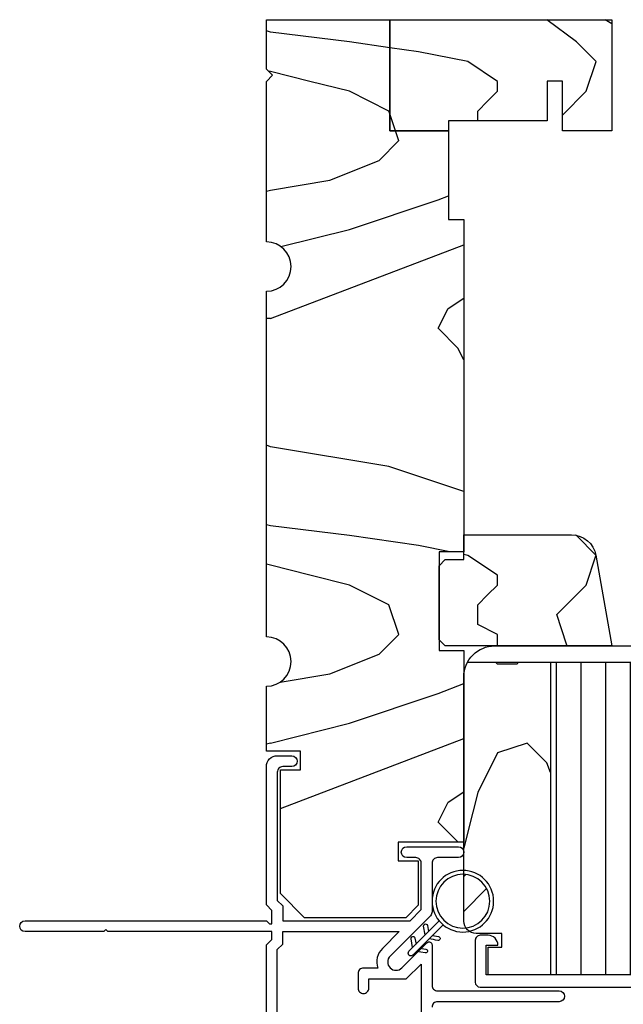
# Model space of a CAD drawing. Units: inches. Extents: x 0 to 158, y 0 to 132.
# Drawn here: x 10 to 13, y 47 to 52 of the extents above; entities that cross this region are included whole.
import ezdxf

# ---------------------------------------------------------------- set-up
doc = ezdxf.new("R2010")
doc.units = ezdxf.units.IN
doc.header["$LTSCALE"] = 0.5
doc.header["$MEASUREMENT"] = 0
doc.layers.add('Hatch', color=7, linetype='Continuous')
pattern_1 = [(14.036, (6.6566, 60.7715), (2e-09, 2.5), [0.4123, -9.8955]), (14.036, (9.1566, 60.7715), (2e-09, 2.5), [0.4123, -9.8955]), (14.036, (11.6566, 60.7715), (2e-09, 2.5), [0.4123, -9.8955]), (14.036, (14.1566, 60.7715), (2e-09, 2.5), [0.4123, -9.8955]), (18.435, (7.0566, 60.8715), (4e-09, 2.5), [0.47434, -7.43135]), (18.435, (9.5566, 60.8715), (4e-09, 2.5), [0.4743, -7.43135]), (18.435, (12.0566, 60.8715), (4e-09, 2.5), [0.4743, -7.43135]), (21.801, (7.5066, 61.0215), (-6e-08, 2.5), [0.2693, -13.1937]), (21.801, (10.0066, 61.0215), (-6e-08, 2.5), [0.2693, -13.1937]), (21.801, (12.5066, 61.0215), (-6e-08, 2.5), [0.2693, -13.1937]), (21.801, (15.0066, 61.0215), (-6e-08, 2.5), [0.2693, -13.1937]), (21.801, (17.5066, 61.0215), (-6e-08, 2.5), [0.2693, -13.1937]), (63.435, (7.7566, 61.1215), (-4e-08, 2.5), [0.1118, -5.47837]), (90, (7.8066, 61.2215), (-2.5, 2e-16), [0.1, -2.4]), (153.435, (7.8066, 61.3215), (1e-07, 2.5), [0.1118, -5.47837]), (153.435, (10.3066, 61.3215), (1e-07, 2.5), [0.1118, -5.47837]), (90, (7.7066, 61.3715), (-2.5, 2e-16), [0.1, -2.4]), (45, (7.7066, 61.4715), (2e-16, 2.5), [0.0707, -3.46482]), (45, (7.7566, 61.5215), (2e-16, 2.5), [0.0707, -3.46482]), (90, (7.8066, 61.5715), (-2.5, 2e-16), [0.05, -2.45]), (146.31, (7.8066, 61.6215), (-1e-07, 2.5), [0.1803, -8.8336]), (146.31, (10.3066, 61.6215), (-1e-07, 2.5), [0.1803, -8.8336]), (146.31, (12.8066, 61.6215), (-1e-07, 2.5), [0.1803, -8.8336]), (168.69, (7.6566, 61.7215), (-3e-07, 2.5), [0.255, -12.4926]), (168.69, (10.1566, 61.7215), (-3e-07, 2.5), [0.255, -12.4926]), (168.69, (12.6566, 61.7215), (-3e-07, 2.5), [0.255, -12.4926]), (168.69, (15.1566, 61.7215), (-3e-07, 2.5), [0.255, -12.4926]), (168.69, (17.6566, 61.7215), (-3e-07, 2.5), [0.255, -12.4926]), (171.87, (7.4066, 61.7715), (3e-07, 2.5), [0.3536, -17.3241]), (171.87, (9.9066, 61.7715), (3e-07, 2.5), [0.3536, -17.3241]), (171.87, (12.4066, 61.7715), (3e-07, 2.5), [0.3536, -17.3241]), (171.87, (14.9066, 61.7715), (3e-07, 2.5), [0.3536, -17.3241]), (171.87, (17.4066, 61.7715), (3e-07, 2.5), [0.3536, -17.3241]), (171.87, (19.9066, 61.7715), (3e-07, 2.5), [0.3536, -17.3241]), (171.87, (22.4066, 61.7715), (3e-07, 2.5), [0.3536, -17.3241]), (172.875, (7.0566, 61.8215), (-2e-08, 2.5), [0.4031, -19.7525]), (172.875, (9.5566, 61.8215), (-2e-08, 2.5), [0.4031, -19.7525]), (172.875, (12.0566, 61.8215), (-2e-08, 2.5), [0.4031, -19.7525]), (172.875, (14.5566, 61.8215), (-2e-08, 2.5), [0.4031, -19.7525]), (172.875, (17.0566, 61.8215), (-2e-08, 2.5), [0.4031, -19.7525]), (172.875, (19.5566, 61.8215), (-2e-08, 2.5), [0.4031, -19.7525]), (172.875, (22.0566, 61.8215), (-2e-08, 2.5), [0.4031, -19.7525]), (172.875, (24.5566, 61.8215), (-2e-08, 2.5), [0.4031, -19.7525]), (20.854, (6.6566, 60.4215), (-1e-08, 2.5), [1.1236, -55.0569]), (20.854, (9.1566, 60.4215), (-1e-08, 2.5), [1.1236, -55.0569]), (20.854, (11.6566, 60.4215), (-1e-08, 2.5), [1.1236, -55.0569]), (20.854, (14.1566, 60.4215), (-1e-08, 2.5), [1.1236, -55.0569]), (20.854, (16.6566, 60.4215), (-1e-08, 2.5), [1.1236, -55.0569]), (20.854, (19.1566, 60.4215), (-1e-08, 2.5), [1.1236, -55.0569]), (20.854, (21.6566, 60.4215), (-1e-08, 2.5), [1.1236, -55.0569]), (20.854, (24.1566, 60.4215), (-1e-08, 2.5), [1.1236, -55.0569]), (20.854, (26.6566, 60.4215), (-1e-08, 2.5), [1.1236, -55.0569]), (20.854, (29.1566, 60.4215), (-1e-08, 2.5), [1.1236, -55.0569]), (20.854, (31.6566, 60.4215), (-1e-08, 2.5), [1.1236, -55.0569]), (20.854, (34.1566, 60.4215), (-1e-08, 2.5), [1.1236, -55.0569]), (20.854, (36.6566, 60.4215), (-1e-08, 2.5), [1.1236, -55.0569]), (20.8545, (39.1566, 60.4215), (-1e-08, 2.5), [1.1236, -55.0569]), (20.8545, (41.6566, 60.4215), (-1e-08, 2.5), [1.1236, -55.0569]), (20.8545, (44.1566, 60.4215), (-1e-08, 2.5), [1.1236, -55.0569]), (20.8545, (46.6566, 60.4215), (-1e-08, 2.5), [1.1236, -55.0569]), (20.8545, (49.1566, 60.4215), (-1e-08, 2.5), [1.1236, -55.0569]), (20.8545, (51.6566, 60.4215), (-1e-08, 2.5), [1.1236, -55.0569]), (20.8545, (54.1566, 60.4215), (-1e-08, 2.5), [1.1236, -55.0569]), (20.8545, (56.6566, 60.4215), (-1e-08, 2.5), [1.1236, -55.0569]), (23.962, (7.7066, 60.8215), (-9e-08, 2.5), [0.4924, -24.1297]), (23.962, (10.2066, 60.8215), (-9e-08, 2.5), [0.4924, -24.1297]), (23.962, (12.7066, 60.8215), (-9e-08, 2.5), [0.4924, -24.1297]), (23.962, (15.2066, 60.8215), (-9e-08, 2.5), [0.4924, -24.1297]), (23.962, (17.7066, 60.8215), (-9e-08, 2.5), [0.4924, -24.1297]), (23.962, (20.2066, 60.8215), (-9e-08, 2.5), [0.4924, -24.1297]), (23.962, (22.7066, 60.8215), (-9e-08, 2.5), [0.4924, -24.1297]), (23.962, (25.2066, 60.8215), (-9e-08, 2.5), [0.4924, -24.1297]), (23.962, (27.7066, 60.8215), (-9e-08, 2.5), [0.4924, -24.1297]), (63.435, (8.1566, 61.0215), (-4e-08, 2.5), [0.1118, -5.47837]), (108.435, (8.2066, 61.1215), (-1e-07, 2.5), [0.15811, -7.74758]), (108.435, (8.1566, 61.2715), (-1e-07, 2.5), [0.15811, -7.74758]), (45, (8.1066, 61.4215), (2e-16, 2.5), [0.21213, -3.3234]), (71.565, (8.2566, 61.5715), (7e-08, 2.5), [0.15811, -7.74758]), (135, (8.3066, 61.7215), (2e-16, 2.5), [0.14142, -3.3941]), (143.13, (8.2066, 61.8215), (-7e-09, 2.5), [0.25, -12.25]), (143.13, (10.7066, 61.8215), (-7e-09, 2.5), [0.25, -12.25]), (143.13, (13.2066, 61.8215), (-7e-09, 2.5), [0.25, -12.25]), (143.13, (15.7066, 61.8215), (-7e-09, 2.5), [0.25, -12.25]), (170.538, (8.0066, 61.9715), (3e-07, 2.5), [0.3041, -14.9028]), (170.538, (10.5066, 61.9715), (3e-07, 2.5), [0.3041, -14.9028]), (170.538, (13.0066, 61.9715), (3e-07, 2.5), [0.3041, -14.9028]), (170.538, (15.5066, 61.9715), (3e-07, 2.5), [0.3041, -14.9028]), (170.538, (18.0066, 61.9715), (3e-07, 2.5), [0.3041, -14.9028]), (170.538, (20.5066, 61.9715), (3e-07, 2.5), [0.3041, -14.9028]), (161.565, (7.7066, 62.0215), (2e-07, 2.5), [0.47434, -7.43135]), (161.565, (10.2066, 62.0215), (2e-07, 2.5), [0.47434, -7.43135]), (161.565, (12.7066, 62.0215), (2e-07, 2.5), [0.47434, -7.43135]), (170.538, (7.2566, 62.1715), (3e-07, 2.5), [0.6083, -14.5986]), (170.538, (9.7566, 62.1715), (3e-07, 2.5), [0.6083, -14.5986]), (170.538, (12.2566, 62.1715), (3e-07, 2.5), [0.6083, -14.5986]), (170.538, (14.7566, 62.1715), (3e-07, 2.5), [0.6083, -14.5986]), (170.538, (17.2566, 62.1715), (3e-07, 2.5), [0.6083, -14.5986]), (170.538, (19.7566, 62.1715), (3e-07, 2.5), [0.6083, -14.5986]), (116.565, (7.6566, 60.1715), (-1e-07, 2.5), [0.1118, -5.47837]), (135, (7.6066, 60.2715), (2e-16, 2.5), [0.14142, -3.3941]), (63.435, (7.5066, 60.3715), (-4e-08, 2.5), [0.1118, -5.47837]), (33.69, (7.5566, 60.4715), (9e-08, 2.5), [0.36056, -8.6533]), (33.69, (10.0566, 60.4715), (9e-08, 2.5), [0.36056, -8.6533]), (33.69, (12.5566, 60.4715), (9e-08, 2.5), [0.36056, -8.6533]), (26.565, (7.8566, 60.6715), (4e-08, 2.5), [0.4472, -5.14296]), (26.565, (10.3566, 60.6715), (4e-08, 2.5), [0.4472, -5.14296]), (15.945, (8.2566, 60.8715), (-4e-09, 2.5), [0.364, -17.8363]), (15.945, (10.7566, 60.8715), (-4e-09, 2.5), [0.364, -17.8363]), (15.945, (13.2566, 60.8715), (-4e-09, 2.5), [0.364, -17.8363]), (15.945, (15.7566, 60.8715), (-4e-09, 2.5), [0.364, -17.8363]), (15.945, (18.2566, 60.8715), (-4e-09, 2.5), [0.364, -17.8363]), (15.945, (20.7566, 60.8715), (-4e-09, 2.5), [0.364, -17.8363]), (15.945, (23.2566, 60.8715), (-4e-09, 2.5), [0.364, -17.8363]), (8.13, (8.6066, 60.9715), (7e-09, 2.5), [0.3536, -17.3241]), (8.13, (11.1066, 60.9715), (7e-09, 2.5), [0.3536, -17.3241]), (8.13, (13.6066, 60.9715), (7e-09, 2.5), [0.3536, -17.3241]), (8.13, (16.1066, 60.9715), (7e-09, 2.5), [0.3536, -17.3241]), (8.13, (18.6066, 60.9715), (7e-09, 2.5), [0.3536, -17.3241]), (8.13, (21.1066, 60.9715), (7e-09, 2.5), [0.3536, -17.3241]), (8.13, (23.6066, 60.9715), (7e-09, 2.5), [0.3536, -17.3241]), (14.036, (8.9566, 61.0215), (2e-09, 2.5), [0.2062, -10.1016]), (14.036, (11.4566, 61.0215), (2e-09, 2.5), [0.2062, -10.1016]), (14.036, (13.9566, 61.0215), (2e-09, 2.5), [0.2062, -10.1016]), (14.036, (16.4566, 61.0215), (2e-09, 2.5), [0.2062, -10.1016]), (270, (7.6566, 60.1715), (2.5, 2e-16), [0.05, -2.45]), (164.745, (9.1566, 61.8715), (-5e-08, 2.5), [0.5701, -27.9343]), (164.745, (11.6566, 61.8715), (-5e-08, 2.5), [0.5701, -27.9343]), (164.745, (14.1566, 61.8715), (-5e-08, 2.5), [0.5701, -27.9343]), (164.745, (16.6566, 61.8715), (-5e-08, 2.5), [0.5701, -27.9343]), (164.745, (19.1566, 61.8715), (-5e-08, 2.5), [0.5701, -27.9343]), (164.745, (21.6566, 61.8715), (-5e-08, 2.5), [0.5701, -27.9343]), (164.745, (24.1566, 61.8715), (-5e-08, 2.5), [0.5701, -27.9343]), (164.745, (26.6566, 61.8715), (-5e-08, 2.5), [0.5701, -27.9343]), (164.745, (29.1566, 61.8715), (-5e-08, 2.5), [0.5701, -27.9343]), (164.745, (31.6566, 61.8715), (-5e-08, 2.5), [0.5701, -27.9343]), (164.745, (34.1566, 61.8715), (-5e-08, 2.5), [0.5701, -27.9343]), (159.444, (8.6066, 62.0215), (-3e-07, 2.5), [0.4272, -20.9328]), (159.444, (11.1066, 62.0215), (-3e-07, 2.5), [0.4272, -20.9328]), (159.444, (13.6066, 62.0215), (-3e-07, 2.5), [0.4272, -20.9328]), (159.444, (16.1066, 62.0215), (-3e-07, 2.5), [0.4272, -20.9328]), (159.444, (18.6066, 62.0215), (-3e-07, 2.5), [0.4272, -20.9328]), (159.444, (21.1066, 62.0215), (-3e-07, 2.5), [0.4272, -20.9328]), (159.444, (23.6066, 62.0215), (-3e-07, 2.5), [0.4272, -20.9328]), (159.444, (26.1066, 62.0215), (-3e-07, 2.5), [0.4272, -20.9328]), (135, (8.2066, 62.1715), (2e-16, 2.5), [0.14142, -3.3941]), (90, (8.1066, 62.2715), (-2.5, 2e-16), [0.1, -2.4]), (63.435, (8.1066, 62.3715), (-4e-08, 2.5), [0.1118, -5.47837]), (90, (8.1566, 62.4715), (-2.5, 2e-16), [0.1, -2.4]), (90, (8.1566, 62.5715), (-2.5, 2e-16), [0.05, -2.45]), (9.462, (6.6566, 61.0715), (3e-08, 2.5), [0.3041, -14.9028]), (9.462, (9.1566, 61.0715), (3e-08, 2.5), [0.3041, -14.9028]), (9.462, (11.6566, 61.0715), (3e-08, 2.5), [0.3041, -14.9028]), (9.462, (14.1566, 61.0715), (3e-08, 2.5), [0.3041, -14.9028]), (9.462, (16.6566, 61.0715), (3e-08, 2.5), [0.3041, -14.9028]), (9.462, (19.1566, 61.0715), (3e-08, 2.5), [0.3041, -14.9028]), (21.801, (6.9566, 61.1215), (-6e-08, 2.5), [0.2693, -13.1937]), (21.801, (9.4566, 61.1215), (-6e-08, 2.5), [0.2693, -13.1937]), (21.801, (11.9566, 61.1215), (-6e-08, 2.5), [0.2693, -13.1937]), (21.801, (14.4566, 61.1215), (-6e-08, 2.5), [0.2693, -13.1937]), (21.801, (16.9566, 61.1215), (-6e-08, 2.5), [0.2693, -13.1937]), (45, (7.2066, 61.2215), (2e-16, 2.5), [0.14142, -3.3941]), (108.435, (7.3066, 61.3215), (-1e-07, 2.5), [0.15811, -7.74758]), (153.435, (7.2566, 61.4715), (1e-07, 2.5), [0.2236, -5.36656]), (153.435, (9.7566, 61.4715), (1e-07, 2.5), [0.2236, -5.36656]), (165.964, (7.0566, 61.5715), (6e-08, 2.5), [0.2062, -10.1016]), (165.964, (9.5566, 61.5715), (6e-08, 2.5), [0.2062, -10.1016]), (165.964, (12.0566, 61.5715), (6e-08, 2.5), [0.2062, -10.1016]), (165.964, (14.5566, 61.5715), (6e-08, 2.5), [0.2062, -10.1016]), (165.964, (6.8566, 61.6215), (6e-08, 2.5), [0.2062, -10.1016]), (165.964, (9.3566, 61.6215), (6e-08, 2.5), [0.2062, -10.1016]), (165.964, (11.8566, 61.6215), (6e-08, 2.5), [0.2062, -10.1016]), (165.964, (14.3566, 61.6215), (6e-08, 2.5), [0.2062, -10.1016]), (158.199, (9.1566, 62.2715), (-3e-07, 2.5), [0.2693, -13.1937]), (158.199, (11.6566, 62.2715), (-3e-07, 2.5), [0.2693, -13.1937]), (158.199, (14.1566, 62.2715), (-3e-07, 2.5), [0.2693, -13.1937]), (158.199, (16.6566, 62.2715), (-3e-07, 2.5), [0.2693, -13.1937]), (158.199, (19.1566, 62.2715), (-3e-07, 2.5), [0.2693, -13.1937]), (153.435, (8.9066, 62.3715), (1e-07, 2.5), [0.1118, -5.47837]), (153.435, (11.4066, 62.3715), (1e-07, 2.5), [0.1118, -5.47837]), (135, (8.8066, 62.4215), (2e-16, 2.5), [0.14142, -3.3941]), (90, (8.7066, 62.5215), (-2.5, 2e-16), [0.05, -2.45]), (45, (8.7066, 62.5715), (2e-16, 2.5), [0.0707, -3.46482]), (165.964, (9.1566, 61.6715), (6e-08, 2.5), [0.4123, -9.8955]), (165.964, (11.6566, 61.6715), (6e-08, 2.5), [0.4123, -9.8955]), (165.964, (14.1566, 61.6715), (6e-08, 2.5), [0.4123, -9.8955]), (165.964, (16.6566, 61.6715), (6e-08, 2.5), [0.4123, -9.8955]), (161.565, (8.7566, 61.7715), (2e-07, 2.5), [0.3162, -7.5895]), (161.565, (11.2566, 61.7715), (2e-07, 2.5), [0.3162, -7.5895]), (161.565, (13.7566, 61.7715), (2e-07, 2.5), [0.3162, -7.5895]), (149.036, (8.4566, 61.8715), (2e-07, 2.5), [0.2915, -14.2858]), (149.036, (10.9566, 61.8715), (2e-07, 2.5), [0.2915, -14.2858]), (149.036, (13.4566, 61.8715), (2e-07, 2.5), [0.2915, -14.2858]), (149.036, (15.9566, 61.8715), (2e-07, 2.5), [0.2915, -14.2858]), (149.036, (18.4566, 61.8715), (2e-07, 2.5), [0.2915, -14.2858]), (153.435, (8.2066, 62.0215), (1e-07, 2.5), [0.3354, -5.25476]), (153.435, (10.7066, 62.0215), (1e-07, 2.5), [0.3354, -5.25476]), (135, (7.9066, 62.1715), (2e-16, 2.5), [0.14142, -3.3941]), (153.435, (7.8066, 62.2715), (1e-07, 2.5), [0.1118, -5.47837]), (153.435, (10.3066, 62.2715), (1e-07, 2.5), [0.1118, -5.47837]), (108.435, (7.7066, 62.3215), (-1e-07, 2.5), [0.15811, -7.74758]), (90, (7.6566, 62.4715), (-2.5, 2e-16), [0.15, -2.35]), (195.945, (9.1566, 60.7715), (3e-07, 2.5), [0.364, -17.8363]), (195.945, (11.6566, 60.7715), (3e-07, 2.5), [0.364, -17.8363]), (195.945, (14.1566, 60.7715), (3e-07, 2.5), [0.364, -17.8363]), (195.945, (16.6566, 60.7715), (3e-07, 2.5), [0.364, -17.8363]), (195.945, (19.1566, 60.7715), (3e-07, 2.5), [0.364, -17.8363]), (195.945, (21.6566, 60.7715), (3e-07, 2.5), [0.364, -17.8363]), (195.945, (24.1566, 60.7715), (3e-07, 2.5), [0.364, -17.8363]), (206.565, (8.8066, 60.6715), (-4e-07, 2.5), [0.1118, -5.47837]), (206.565, (11.3066, 60.6715), (-4e-07, 2.5), [0.1118, -5.47837]), (180, (9.1566, 60.4215), (-3e-16, -2.5), [0.1, -2.4]), (90, (8.1566, 60.1215), (-2.5, 2e-16), [0.15, -2.35]), (45, (8.1566, 60.2715), (2e-16, 2.5), [0.0707, -3.46482]), (45, (8.2066, 60.3215), (2e-16, 2.5), [0.14142, -3.3941]), (0, (8.3066, 60.4215), (0, 2.5), [0.15, -2.35]), (18.435, (8.4566, 60.4215), (4e-09, 2.5), [0.1581, -7.7476]), (18.435, (10.9566, 60.4215), (4e-09, 2.5), [0.1581, -7.7476]), (18.435, (13.4566, 60.4215), (4e-09, 2.5), [0.1581, -7.7476]), (90, (8.6066, 60.4715), (-2.5, 2e-16), [0.1, -2.4]), (26.565, (8.6066, 60.5715), (4e-08, 2.5), [0.1118, -5.47837]), (26.565, (11.1066, 60.5715), (4e-08, 2.5), [0.1118, -5.47837]), (45, (8.7566, 60.1215), (2e-16, 2.5), [0.0707, -3.46482]), (26.565, (8.8066, 60.1715), (4e-08, 2.5), [0.1118, -5.47837]), (26.565, (11.3066, 60.1715), (4e-08, 2.5), [0.1118, -5.4784]), (26.565, (8.9066, 60.2215), (4e-08, 2.5), [0.1118, -5.47837]), (26.565, (11.4066, 60.2215), (4e-08, 2.5), [0.1118, -5.4784]), (90, (9.0066, 60.2715), (-2.5, 2e-16), [0.05, -2.45]), (90, (9.0066, 60.3215), (-2.5, 2e-16), [0.05, -2.45]), (45, (9.0066, 60.3715), (2e-16, 2.5), [0.0707, -3.46482])]

# ---------------------------------------------------------------- blocks, each defined once
blk = doc.blocks.new('30172a')
at = {"color": 7}
for p, q in [((-0.014, -0.1553), (-0.014, -0.3719)), ((0.014, -0.3719), (0.014, -0.1554)), ((-0.014, -0.2315), (-0.0393, -0.2138)), ((0.0393, -0.2138), (0.014, -0.2315)), ((0.014, -0.2559), (0.0507, -0.2302)), ((-0.0507, -0.3202), (-0.014, -0.3459)), ((-0.014, -0.3215), (-0.0393, -0.3038)), ((0.0393, -0.3038), (0.014, -0.3215)), ((0.014, -0.3459), (0.0507, -0.3202))]:
    blk.add_line(p, q, dxfattribs=at)
for radius in [0.156, 0.1365]:
    blk.add_circle((0, 0), radius, dxfattribs=at)
for centre, radius, start, end in [((-0.045, -0.222), 0.01, 55.0001, 234.9976), ((330.7238, 472.1225), 576.6531, 234.997588, 235.0020439), ((0.045, -0.222), 0.01, 305.0002, 125.0022), ((-0.045, -0.312), 0.01, 55.0001, 234.9976), ((0.045, -0.312), 0.01, 305.0002, 125.0022), ((0, -0.3719), 0.014, 180, 0)]:
    blk.add_arc(centre, radius, start, end, dxfattribs=at)

msp = doc.modelspace()

# ---------------------------------------------------------------- hatches: boundary and pattern name
h = msp.add_hatch()
h.set_pattern_fill('ANSI31', style=0)
h.set_pattern_definition([(45, (5.73164, 44.40387), (-0.0883883, 0.0883883), [])])
h.paths.add_polyline_path([(12.6376, 47.6087), (12.6376, 47.3719, 0.151106), (12.6485, 47.3366, 0.380901), (12.7693, 47.4722, 0.404037)])
at = {"layer": 'Hatch'}
h = msp.add_hatch(dxfattribs=at)
h.set_pattern_fill('HWOD20E1', scale=0.05, pattern_type=2)
h.set_pattern_definition(pattern_1)
edge = h.paths.add_edge_path()
edge.add_line((11.669, 51.6545), (11.6378, 51.6858))
edge.add_line((11.6378, 51.6858), (11.6378, 51.9355))
edge.add_line((11.6378, 51.9355), (12.2628, 51.9355))
edge.add_line((12.2628, 51.9355), (12.2628, 51.3735))
edge.add_line((12.2628, 51.3735), (12.5598, 51.3735))
edge.add_line((12.5598, 51.3735), (12.5598, 50.9235))
edge.add_line((12.5598, 50.9235), (12.6378, 50.9235))
edge.add_line((12.6378, 50.9235), (12.6378, 49.2414))
edge.add_line((12.6378, 49.2414), (12.5128, 49.2414))
edge.add_line((12.5128, 49.2414), (12.5128, 48.7413))
edge.add_line((12.5128, 48.7413), (12.6378, 48.7413))
edge.add_line((12.6378, 48.7413), (12.6378, 47.7712))
edge.add_line((12.6378, 47.7712), (12.3049, 47.7712))
edge.add_line((12.3049, 47.7712), (12.3049, 47.6772))
edge.add_line((12.3049, 47.6772), (12.4062, 47.6772))
edge.add_line((12.4062, 47.6772), (12.4062, 47.4517))
edge.add_line((12.4062, 47.4517), (12.3432, 47.3887))
edge.add_line((12.3432, 47.3887), (11.8307, 47.3887))
edge.add_line((11.8307, 47.3887), (11.7084, 47.511))
edge.add_line((11.7084, 47.511), (11.7084, 48.1379))
edge.add_line((11.7084, 48.1379), (11.8097, 48.1379))
edge.add_line((11.8097, 48.1379), (11.8097, 48.2319))
edge.add_line((11.8097, 48.2319), (11.6378, 48.2319))
edge.add_line((11.6378, 48.2319), (11.6378, 48.5605))
edge.add_arc((11.6378, 48.6855), 0.125, 270, 450)
edge.add_line((11.6378, 48.8105), (11.6378, 50.5605))
edge.add_arc((11.6378, 50.6855), 0.125, 270, 450)
edge.add_line((11.6378, 50.8105), (11.6378, 51.6233))
edge.add_line((11.6378, 51.6233), (11.669, 51.6545))
h = msp.add_hatch(dxfattribs=at)
h.set_pattern_fill('HWOD20E1', scale=0.05, pattern_type=2)
h.set_pattern_definition(pattern_1)
h.paths.add_polyline_path([(13.3878, 51.3735), (13.1378, 51.3735), (13.1378, 51.6235), (13.0598, 51.6235), (13.0598, 51.4235), (12.5598, 51.4235), (12.5598, 51.3735), (12.2628, 51.3735), (12.2628, 51.9355), (13.3878, 51.9355)])
h = msp.add_hatch(dxfattribs=at)
h.set_pattern_fill('HWOD20E1', scale=0.05, pattern_type=2)
h.set_pattern_definition(pattern_1)
edge = h.paths.add_edge_path()
edge.add_line((12.5128, 49.1709), (12.5438, 49.2019))
edge.add_line((12.5438, 49.2019), (12.6378, 49.2019))
edge.add_line((12.6378, 49.2019), (12.6378, 49.3269))
edge.add_line((12.6378, 49.3269), (13.1837, 49.3269))
edge.add_arc((13.1837, 49.2019), 0.125, 10, 90, ccw=False)
edge.add_line((13.3068, 49.2236), (13.3878, 48.7644))
edge.add_line((13.3878, 48.7644), (12.5438, 48.7644))
edge.add_line((12.5438, 48.7644), (12.5128, 48.7954))
edge.add_line((12.5128, 48.7954), (12.5128, 49.1709))
h = msp.add_hatch(dxfattribs=at)
h.set_pattern_fill('HWOD20E1', scale=0.05, angle=90, pattern_type=2)
h.set_pattern_definition([(104.036, (6.0066, 60.1215), (-2.5, 2e-09), [0.4123, -9.8955]), (104.036, (6.0066, 62.6215), (-2.5, 2e-09), [0.4123, -9.89545]), (104.036, (6.0066, 65.1215), (-2.5, 2e-09), [0.4123, -9.89545]), (104.036, (6.0066, 67.6215), (-2.5, 2e-09), [0.4123, -9.89545]), (108.435, (5.9066, 60.5215), (-2.5, 4e-09), [0.47434, -7.43135]), (108.435, (5.9066, 63.0215), (-2.5, 4e-09), [0.47434, -7.43135]), (108.435, (5.9066, 65.5215), (-2.5, 4e-09), [0.47434, -7.43135]), (111.801, (5.7566, 60.9715), (-2.5, -6e-08), [0.2693, -13.1937]), (111.801, (5.7566, 63.4715), (-2.5, -6e-08), [0.2693, -13.1937]), (111.801, (5.7566, 65.9715), (-2.5, -6e-08), [0.2693, -13.1937]), (111.801, (5.7566, 68.4715), (-2.5, -6e-08), [0.2693, -13.19365]), (111.801, (5.7566, 70.9715), (-2.5, -6e-08), [0.26926, -13.19365]), (153.435, (5.6566, 61.2215), (-2.5, -4e-08), [0.1118, -5.47837]), (180, (5.5566, 61.2715), (-3e-16, -2.5), [0.1, -2.4]), (243.435, (5.4566, 61.2715), (-2.5, 1e-07), [0.1118, -5.47837]), (243.435, (5.4566, 63.7715), (-2.5, 1e-07), [0.1118, -5.47837]), (180, (5.4066, 61.1715), (-3e-16, -2.5), [0.1, -2.4]), (135, (5.3066, 61.1715), (-2.5, 3e-16), [0.0707, -3.46482]), (135, (5.2566, 61.2215), (-2.5, 3e-16), [0.0707, -3.46482]), (180, (5.2066, 61.2715), (-3e-16, -2.5), [0.05, -2.45]), (236.31, (5.1566, 61.2715), (-2.5, -1e-07), [0.1803, -8.8336]), (236.31, (5.1566, 63.7715), (-2.5, -1e-07), [0.1803, -8.8336]), (236.31, (5.1566, 66.2715), (-2.5, -1e-07), [0.1803, -8.8336]), (258.69, (5.0566, 61.1215), (-2.5, -3e-07), [0.255, -12.4926]), (258.69, (5.0566, 63.6215), (-2.5, -3e-07), [0.255, -12.4926]), (258.69, (5.0566, 66.1215), (-2.5, -3e-07), [0.25495, -12.4926]), (258.69, (5.0566, 68.6215), (-2.5, -3e-07), [0.25495, -12.4926]), (258.69, (5.0566, 71.1215), (-2.5, -3e-07), [0.25495, -12.4926]), (261.87, (5.0066, 60.8715), (-2.5, 3e-07), [0.3536, -17.3241]), (261.87, (5.0066, 63.3715), (-2.5, 3e-07), [0.3536, -17.3241]), (261.87, (5.0066, 65.8715), (-2.5, 3e-07), [0.3536, -17.3241]), (261.87, (5.0066, 68.3715), (-2.5, 3e-07), [0.3536, -17.3241]), (261.87, (5.0066, 70.8715), (-2.5, 3e-07), [0.3536, -17.3241]), (261.87, (5.0066, 73.3715), (-2.5, 3e-07), [0.3536, -17.3241]), (261.87, (5.0066, 75.8715), (-2.5, 3e-07), [0.35355, -17.3241]), (262.875, (4.9566, 60.5215), (-2.5, -2e-08), [0.4031, -19.7525]), (262.875, (4.9566, 63.0215), (-2.5, -2e-08), [0.4031, -19.7525]), (262.875, (4.9566, 65.5215), (-2.5, -2e-08), [0.4031, -19.7525]), (262.875, (4.9566, 68.0215), (-2.5, -2e-08), [0.4031, -19.7525]), (262.875, (4.9566, 70.5215), (-2.5, -2e-08), [0.4031, -19.7525]), (262.875, (4.9566, 73.0215), (-2.5, -2e-08), [0.4031, -19.7525]), (262.875, (4.9566, 75.5215), (-2.5, -2e-08), [0.4031, -19.7525]), (262.875, (4.9566, 78.0215), (-2.5, -2e-08), [0.4031, -19.7525]), (110.854, (6.3566, 60.1215), (-2.5, -1e-08), [1.1236, -55.0569]), (110.854, (6.3566, 62.6215), (-2.5, -1e-08), [1.1236, -55.0569]), (110.854, (6.3566, 65.1215), (-2.5, -1e-08), [1.1236, -55.0569]), (110.854, (6.3566, 67.6215), (-2.5, -1e-08), [1.1236, -55.0569]), (110.854, (6.3566, 70.1215), (-2.5, -1e-08), [1.1236, -55.0569]), (110.854, (6.3566, 72.6215), (-2.5, -1e-08), [1.1236, -55.0569]), (110.854, (6.3566, 75.1215), (-2.5, -1e-08), [1.1236, -55.0569]), (110.8545, (6.3566, 77.6215), (-2.5, -1e-08), [1.1236, -55.0569]), (110.8545, (6.3566, 80.1215), (-2.5, -1e-08), [1.1236, -55.0569]), (110.8545, (6.3566, 82.6215), (-2.5, -1e-08), [1.1236, -55.0569]), (110.8545, (6.3566, 85.1215), (-2.5, -1e-08), [1.1236, -55.0569]), (110.8545, (6.3566, 87.6215), (-2.5, -1e-08), [1.1236, -55.0569]), (110.8545, (6.3566, 90.1215), (-2.5, -1e-08), [1.1236, -55.0569]), (110.8545, (6.3566, 92.6215), (-2.5, -1e-08), [1.1236, -55.0569]), (110.8545, (6.3566, 95.1215), (-2.5, -1e-08), [1.1236, -55.0569]), (110.8545, (6.3566, 97.6215), (-2.5, -1e-08), [1.1236, -55.0569]), (110.8545, (6.3566, 100.1215), (-2.5, -1e-08), [1.1236, -55.0569]), (110.8545, (6.3566, 102.6215), (-2.5, -1e-08), [1.1236, -55.0569]), (110.8545, (6.3566, 105.1215), (-2.5, -1e-08), [1.1236, -55.0569]), (110.8545, (6.3566, 107.6215), (-2.5, -1e-08), [1.1236, -55.0569]), (110.8545, (6.3566, 110.1215), (-2.5, -1e-08), [1.1236, -55.0569]), (113.962, (5.9566, 61.1715), (-2.5, -9e-08), [0.4924, -24.1297]), (113.962, (5.9566, 63.6715), (-2.5, -9e-08), [0.4924, -24.1297]), (113.962, (5.9566, 66.1715), (-2.5, -9e-08), [0.4924, -24.1297]), (113.962, (5.9566, 68.6715), (-2.5, -9e-08), [0.4924, -24.1297]), (113.962, (5.9566, 71.1715), (-2.5, -9e-08), [0.4924, -24.1297]), (113.9625, (5.9566, 73.6715), (-2.5, -9e-08), [0.4924, -24.1297]), (113.9625, (5.9566, 76.1715), (-2.5, -9e-08), [0.4924, -24.1297]), (113.9625, (5.9566, 78.6715), (-2.5, -9e-08), [0.4924, -24.1297]), (113.9625, (5.9566, 81.1715), (-2.5, -9e-08), [0.4924, -24.1297]), (153.435, (5.7566, 61.6215), (-2.5, -4e-08), [0.1118, -5.47837]), (198.435, (5.6566, 61.6715), (-2.5, -1e-07), [0.15811, -7.74758]), (198.435, (5.5066, 61.6215), (-2.5, -1e-07), [0.15811, -7.74758]), (135, (5.3566, 61.5715), (-2.5, 3e-16), [0.21213, -3.3234]), (161.565, (5.2066, 61.7215), (-2.5, 7e-08), [0.15811, -7.74758]), (225, (5.0566, 61.7715), (-2.5, 3e-16), [0.14142, -3.3941]), (233.13, (4.9566, 61.6715), (-2.5, -7e-09), [0.25, -12.25]), (233.13, (4.9566, 64.1715), (-2.5, -7e-09), [0.25, -12.25]), (233.13, (4.9566, 66.6715), (-2.5, -7e-09), [0.25, -12.25]), (233.13, (4.9566, 69.1715), (-2.5, -7e-09), [0.25, -12.25]), (260.538, (4.8066, 61.4715), (-2.5, 3e-07), [0.3041, -14.9028]), (260.538, (4.8066, 63.9715), (-2.5, 3e-07), [0.3041, -14.9028]), (260.538, (4.8066, 66.4715), (-2.5, 3e-07), [0.3041, -14.9028]), (260.538, (4.8066, 68.9715), (-2.5, 3e-07), [0.3041, -14.9028]), (260.538, (4.8066, 71.4715), (-2.5, 3e-07), [0.3041, -14.9028]), (260.538, (4.8066, 73.9715), (-2.5, 3e-07), [0.3041, -14.9028]), (251.565, (4.7566, 61.1715), (-2.5, 2e-07), [0.47434, -7.43135]), (251.565, (4.7566, 63.6715), (-2.5, 2e-07), [0.47434, -7.43135]), (251.565, (4.7566, 66.1715), (-2.5, 2e-07), [0.47434, -7.43135]), (260.538, (4.6066, 60.7215), (-2.5, 3e-07), [0.6083, -14.5986]), (260.538, (4.6066, 63.2215), (-2.5, 3e-07), [0.6083, -14.5986]), (260.538, (4.6066, 65.7215), (-2.5, 3e-07), [0.6083, -14.5986]), (260.538, (4.6066, 68.2215), (-2.5, 3e-07), [0.6083, -14.5986]), (260.538, (4.6066, 70.7215), (-2.5, 3e-07), [0.6083, -14.5986]), (260.538, (4.6066, 73.2215), (-2.5, 3e-07), [0.6083, -14.5986]), (206.565, (6.6066, 61.1215), (-2.5, -1e-07), [0.1118, -5.47837]), (225, (6.5066, 61.0715), (-2.5, 3e-16), [0.14142, -3.3941]), (153.435, (6.4066, 60.9715), (-2.5, -4e-08), [0.1118, -5.47837]), (123.69, (6.3066, 61.0215), (-2.5, 9e-08), [0.36056, -8.6533]), (123.69, (6.3066, 63.5215), (-2.5, 9e-08), [0.36056, -8.6533]), (123.69, (6.3066, 66.0215), (-2.5, 9e-08), [0.36056, -8.6533]), (116.565, (6.1066, 61.3215), (-2.5, 4e-08), [0.4472, -5.14296]), (116.565, (6.1066, 63.8215), (-2.5, 4e-08), [0.4472, -5.14296]), (105.945, (5.9066, 61.7215), (-2.5, -4e-09), [0.364, -17.8363]), (105.945, (5.9066, 64.2215), (-2.5, -4e-09), [0.364, -17.8363]), (105.945, (5.9066, 66.7215), (-2.5, -4e-09), [0.364, -17.8363]), (105.945, (5.9066, 69.2215), (-2.5, -4e-09), [0.364, -17.8363]), (105.945, (5.9066, 71.7215), (-2.5, -4e-09), [0.364, -17.8363]), (105.945, (5.9066, 74.2215), (-2.5, -4e-09), [0.364, -17.8363]), (105.945, (5.9066, 76.7215), (-2.5, -4e-09), [0.364, -17.8363]), (98.13, (5.8066, 62.0715), (-2.5, 7e-09), [0.3536, -17.3241]), (98.13, (5.8066, 64.5715), (-2.5, 7e-09), [0.3536, -17.3241]), (98.13, (5.8066, 67.0715), (-2.5, 7e-09), [0.3536, -17.3241]), (98.13, (5.8066, 69.5715), (-2.5, 7e-09), [0.3536, -17.3241]), (98.13, (5.8066, 72.0715), (-2.5, 7e-09), [0.3536, -17.3241]), (98.13, (5.8066, 74.5715), (-2.5, 7e-09), [0.3536, -17.3241]), (98.13, (5.8066, 77.0715), (-2.5, 7e-09), [0.35355, -17.3241]), (104.036, (5.7566, 62.4215), (-2.5, 2e-09), [0.2062, -10.1016]), (104.036, (5.7566, 64.9215), (-2.5, 2e-09), [0.20616, -10.1016]), (104.036, (5.7566, 67.4215), (-2.5, 2e-09), [0.20616, -10.1016]), (104.036, (5.7566, 69.9215), (-2.5, 2e-09), [0.20616, -10.1016]), (0, (6.6066, 61.1215), (0, 2.5), [0.05, -2.45]), (254.745, (4.9066, 62.6215), (-2.5, -5e-08), [0.5701, -27.9343]), (254.745, (4.9066, 65.1215), (-2.5, -5e-08), [0.5701, -27.9343]), (254.745, (4.9066, 67.6215), (-2.5, -5e-08), [0.5701, -27.9343]), (254.745, (4.9066, 70.1215), (-2.5, -5e-08), [0.5701, -27.9343]), (254.745, (4.9066, 72.6215), (-2.5, -5e-08), [0.5701, -27.9343]), (254.745, (4.9066, 75.1215), (-2.5, -5e-08), [0.5701, -27.9343]), (254.745, (4.9066, 77.6215), (-2.5, -5e-08), [0.5701, -27.9343]), (254.745, (4.9066, 80.1215), (-2.5, -5e-08), [0.5701, -27.9343]), (254.745, (4.9066, 82.6215), (-2.5, -5e-08), [0.5701, -27.9343]), (254.745, (4.9066, 85.1215), (-2.5, -5e-08), [0.5701, -27.9343]), (254.745, (4.9066, 87.6215), (-2.5, -5e-08), [0.5701, -27.9343]), (249.444, (4.7566, 62.0715), (-2.5, -3e-07), [0.4272, -20.9328]), (249.444, (4.7566, 64.5715), (-2.5, -3e-07), [0.4272, -20.9328]), (249.444, (4.7566, 67.0715), (-2.5, -3e-07), [0.4272, -20.9328]), (249.444, (4.7566, 69.5715), (-2.5, -3e-07), [0.4272, -20.9328]), (249.444, (4.7566, 72.0715), (-2.5, -3e-07), [0.4272, -20.9328]), (249.444, (4.7566, 74.5715), (-2.5, -3e-07), [0.4272, -20.9328]), (249.444, (4.7566, 77.0715), (-2.5, -3e-07), [0.4272, -20.9328]), (249.444, (4.7566, 79.5715), (-2.5, -3e-07), [0.4272, -20.9328]), (225, (4.6066, 61.6715), (-2.5, 3e-16), [0.14142, -3.3941]), (180, (4.5066, 61.5715), (-3e-16, -2.5), [0.1, -2.4]), (153.435, (4.4066, 61.5715), (-2.5, -4e-08), [0.1118, -5.47837]), (180, (4.3066, 61.6215), (-3e-16, -2.5), [0.1, -2.4]), (180, (4.2066, 61.6215), (-3e-16, -2.5), [0.05, -2.45]), (99.462, (5.7066, 60.1215), (-2.5, 3e-08), [0.3041, -14.9028]), (99.462, (5.7066, 62.6215), (-2.5, 3e-08), [0.3041, -14.9028]), (99.462, (5.7066, 65.1215), (-2.5, 3e-08), [0.3041, -14.9028]), (99.462, (5.7066, 67.6215), (-2.5, 3e-08), [0.3041, -14.9028]), (99.462, (5.7066, 70.1215), (-2.5, 3e-08), [0.3041, -14.9028]), (99.462, (5.7066, 72.6215), (-2.5, 3e-08), [0.3041, -14.9028]), (111.801, (5.6566, 60.4215), (-2.5, -6e-08), [0.2693, -13.1937]), (111.801, (5.6566, 62.9215), (-2.5, -6e-08), [0.2693, -13.1937]), (111.801, (5.6566, 65.4215), (-2.5, -6e-08), [0.2693, -13.1937]), (111.801, (5.6566, 67.9215), (-2.5, -6e-08), [0.2693, -13.19365]), (111.801, (5.6566, 70.4215), (-2.5, -6e-08), [0.26926, -13.19365]), (135, (5.5566, 60.6715), (-2.5, 3e-16), [0.14142, -3.3941]), (198.435, (5.4566, 60.7715), (-2.5, -1e-07), [0.15811, -7.74758]), (243.435, (5.3066, 60.7215), (-2.5, 1e-07), [0.2236, -5.36656]), (243.435, (5.3066, 63.2215), (-2.5, 1e-07), [0.2236, -5.36656]), (255.964, (5.2066, 60.5215), (-2.5, 6e-08), [0.2062, -10.1016]), (255.964, (5.2066, 63.0215), (-2.5, 6e-08), [0.20616, -10.1016]), (255.964, (5.2066, 65.5215), (-2.5, 6e-08), [0.20616, -10.1016]), (255.964, (5.2066, 68.0215), (-2.5, 6e-08), [0.20616, -10.1016]), (255.964, (5.1566, 60.3215), (-2.5, 6e-08), [0.2062, -10.1016]), (255.964, (5.1566, 62.8215), (-2.5, 6e-08), [0.2062, -10.1016]), (255.964, (5.1566, 65.3215), (-2.5, 6e-08), [0.20616, -10.1016]), (255.964, (5.1566, 67.8215), (-2.5, 6e-08), [0.20616, -10.1016]), (248.199, (4.5066, 62.6215), (-2.5, -3e-07), [0.2693, -13.1937]), (248.199, (4.5066, 65.1215), (-2.5, -3e-07), [0.2693, -13.1937]), (248.199, (4.5066, 67.6215), (-2.5, -3e-07), [0.2693, -13.19365]), (248.199, (4.5066, 70.1215), (-2.5, -3e-07), [0.26926, -13.19365]), (248.199, (4.5066, 72.6215), (-2.5, -3e-07), [0.26926, -13.19365]), (243.435, (4.4066, 62.3715), (-2.5, 1e-07), [0.1118, -5.47837]), (243.435, (4.4066, 64.8715), (-2.5, 1e-07), [0.1118, -5.47837]), (225, (4.3566, 62.2715), (-2.5, 3e-16), [0.14142, -3.3941]), (180, (4.2566, 62.1715), (-3e-16, -2.5), [0.05, -2.45]), (135, (4.2066, 62.1715), (-2.5, 3e-16), [0.0707, -3.46482]), (255.964, (5.1066, 62.6215), (-2.5, 6e-08), [0.4123, -9.89545]), (255.964, (5.1066, 65.1215), (-2.5, 6e-08), [0.4123, -9.89545]), (255.964, (5.1066, 67.6215), (-2.5, 6e-08), [0.4123, -9.89545]), (255.964, (5.1066, 70.1215), (-2.5, 6e-08), [0.4123, -9.89545]), (251.565, (5.0066, 62.2215), (-2.5, 2e-07), [0.3162, -7.5895]), (251.565, (5.0066, 64.7215), (-2.5, 2e-07), [0.3162, -7.5895]), (251.565, (5.0066, 67.2215), (-2.5, 2e-07), [0.3162, -7.58947]), (239.036, (4.9066, 61.9215), (-2.5, 2e-07), [0.2915, -14.2858]), (239.036, (4.9066, 64.4215), (-2.5, 2e-07), [0.29155, -14.2858]), (239.036, (4.9066, 66.9215), (-2.5, 2e-07), [0.29155, -14.2858]), (239.036, (4.9066, 69.4215), (-2.5, 2e-07), [0.29155, -14.2858]), (239.036, (4.9066, 71.9215), (-2.5, 2e-07), [0.29155, -14.2858]), (243.435, (4.7566, 61.6715), (-2.5, 1e-07), [0.3354, -5.25476]), (243.435, (4.7566, 64.1715), (-2.5, 1e-07), [0.3354, -5.25476]), (225, (4.6066, 61.3715), (-2.5, 3e-16), [0.14142, -3.3941]), (243.435, (4.5066, 61.2715), (-2.5, 1e-07), [0.1118, -5.47837]), (243.435, (4.5066, 63.7715), (-2.5, 1e-07), [0.1118, -5.47837]), (198.435, (4.4566, 61.1715), (-2.5, -1e-07), [0.15811, -7.74758]), (180, (4.3066, 61.1215), (-3e-16, -2.5), [0.15, -2.35]), (285.945, (6.0066, 62.6215), (-2.5, 3e-07), [0.364, -17.8363]), (285.945, (6.0066, 65.1215), (-2.5, 3e-07), [0.364, -17.8363]), (285.945, (6.0066, 67.6215), (-2.5, 3e-07), [0.364, -17.8363]), (285.945, (6.0066, 70.1215), (-2.5, 3e-07), [0.364, -17.8363]), (285.945, (6.0066, 72.6215), (-2.5, 3e-07), [0.364, -17.8363]), (285.945, (6.0066, 75.1215), (-2.5, 3e-07), [0.364, -17.8363]), (285.945, (6.0066, 77.6215), (-2.5, 3e-07), [0.364, -17.8363]), (296.565, (6.1066, 62.2715), (-2.5, -4e-07), [0.1118, -5.47837]), (296.565, (6.1066, 64.7715), (-2.5, -4e-07), [0.1118, -5.47837]), (270, (6.3566, 62.6215), (2.5, -5e-16), [0.1, -2.4]), (180, (6.6566, 61.6215), (-3e-16, -2.5), [0.15, -2.35]), (135, (6.5066, 61.6215), (-2.5, 3e-16), [0.0707, -3.46482]), (135, (6.4566, 61.6715), (-2.5, 3e-16), [0.14142, -3.3941]), (90, (6.3566, 61.7715), (-2.5, 2e-16), [0.15, -2.35]), (108.435, (6.3566, 61.9215), (-2.5, 4e-09), [0.1581, -7.7476]), (108.435, (6.3566, 64.4215), (-2.5, 4e-09), [0.1581, -7.7476]), (108.435, (6.3566, 66.9215), (-2.5, 4e-09), [0.1581, -7.7476]), (180, (6.3066, 62.0715), (-3e-16, -2.5), [0.1, -2.4]), (116.565, (6.2066, 62.0715), (-2.5, 4e-08), [0.1118, -5.47837]), (116.565, (6.2066, 64.5715), (-2.5, 4e-08), [0.1118, -5.47837]), (135, (6.6566, 62.2215), (-2.5, 3e-16), [0.0707, -3.46482]), (116.565, (6.6066, 62.2715), (-2.5, 4e-08), [0.1118, -5.47837]), (116.565, (6.6066, 64.7715), (-2.5, 4e-08), [0.1118, -5.47837]), (116.565, (6.5566, 62.3715), (-2.5, 4e-08), [0.1118, -5.47837]), (116.565, (6.5566, 64.8715), (-2.5, 4e-08), [0.1118, -5.47837]), (180, (6.5066, 62.4715), (-3e-16, -2.5), [0.05, -2.45]), (180, (6.4566, 62.4715), (-3e-16, -2.5), [0.05, -2.45]), (135, (6.4066, 62.4715), (-2.5, 3e-16), [0.0707, -3.46482])])
h.paths.add_polyline_path([(13.0776, 48.6828), (12.6565, 48.6828, 0.139271), (12.6378, 48.5995), (12.6378, 47.7712), (12.6377, 47.6282, -0.405019), (12.7888, 47.4722, -0.42063), (12.6485, 47.3366, 0.247609), (12.7001, 47.3094), (12.8306, 47.3094), (12.8306, 47.2394), (12.7606, 47.2394), (12.7606, 47.0994), (13.0776, 47.0994)])
h = msp.add_hatch(dxfattribs=at)
h.set_pattern_fill('ANSI31', angle=45, style=0)
h.set_pattern_definition([(90, (5.73164, 44.40387), (-0.125, 3e-17), [])])
h.paths.add_polyline_path([(14.4476, 48.6828), (13.0776, 48.6828), (13.0776, 47.0994), (14.4476, 47.0994)])

# ---------------------------------------------------------------- linework, layer by layer
at = {"color": 7}
for points in [[(11.669, 51.6545), (11.6378, 51.6858), (11.6378, 51.9355), (12.2628, 51.9355), (12.2628, 51.3735), (12.5598, 51.3735), (12.5598, 50.9235), (12.6378, 50.9235), (12.6378, 49.2414), (12.5128, 49.2414), (12.5128, 48.7413), (12.6378, 48.7413), (12.6378, 47.7712), (12.3049, 47.7712), (12.3049, 47.6772), (12.4062, 47.6772), (12.4062, 47.4517), (12.3432, 47.3887), (11.8307, 47.3887), (11.7084, 47.511), (11.7084, 48.1379), (11.8097, 48.1379), (11.8097, 48.2319), (11.6378, 48.2319), (11.6378, 48.5605, 1), (11.6378, 48.8105), (11.6378, 50.5605, 1), (11.6378, 50.8105), (11.6378, 51.6233)], [(12.5128, 49.1709), (12.5438, 49.2019), (12.6378, 49.2019), (12.6378, 49.3269), (13.1837, 49.3269, -0.36397), (13.3068, 49.2236), (13.3878, 48.7644), (12.5438, 48.7644), (12.5128, 48.7954)], [(12.6376, 48.6082, -0.414214), (12.7938, 48.7644), (14.8566, 48.7644), (14.8876, 48.7334), (14.8876, 47.6819), (14.8276, 47.6819), (14.8276, 47.0994), (12.7606, 47.0994), (12.7606, 47.2394), (12.8306, 47.2394), (12.8306, 47.3094), (12.7001, 47.3094, -0.414214), (12.6376, 47.3719)]]:
    msp.add_lwpolyline(points, format="xyb", close=True, dxfattribs=at)
msp.add_lwpolyline([(13.3878, 51.3735), (13.1378, 51.3735), (13.1378, 51.6235), (13.0598, 51.6235), (13.0598, 51.4235), (12.5598, 51.4235), (12.5598, 51.3735), (12.2628, 51.3735), (12.2628, 51.9355), (13.3878, 51.9355)], close=True, dxfattribs=at)
for points in [[(12.6565, 48.6828), (14.8876, 48.6828)], [(13.0776, 48.6828), (13.0776, 47.0994)]]:
    msp.add_lwpolyline(points, dxfattribs=at)
for points in [[(11.6378, 46.8854), (11.6378, 47.2506), (11.6653, 47.2781), (11.6653, 47.3181), (10.835, 47.3181), (10.8248, 47.3283), (10.8146, 47.3181), (10.4152, 47.3181, -1), (10.4152, 47.3731), (11.6378, 47.3731), (11.6528, 47.3581), (11.6653, 47.3581), (11.6653, 47.4256), (11.6378, 47.4531), (11.6378, 48.1535, -0.414214), (11.6928, 48.2085), (11.7663, 48.2085, -1), (11.7663, 48.1535), (11.7203, 48.1535, 0.414214), (11.6928, 48.126), (11.6928, 47.4759), (11.7203, 47.4484), (11.7203, 47.3731), (12.3652, 47.3731), (12.4218, 47.4298), (12.4218, 47.6654, 0.414214), (12.3943, 47.6929), (12.3483, 47.6929, -1), (12.3483, 47.7479), (12.6103, 47.7479, -1), (12.6103, 47.6929), (12.5048, 47.6929, 0.414214), (12.4768, 47.6649), (12.4768, 47.4184, -0.198912), (12.4687, 47.3989), (12.2644, 47.1946, 1), (12.3243, 47.1347), (12.4512, 47.2616, -0.668179), (12.4768, 47.251), (12.4768, 47.0456, 0.414214), (12.5043, 47.0181), (13.1201, 47.0181, -1), (13.1201, 46.9631), (12.5043, 46.9631, 0.414214), (12.4768, 46.9356)], [(11.6928, 46.8854), (11.6928, 47.2278), (11.7203, 47.2553), (11.7203, 47.3181), (12.3102, 47.3181), (12.2255, 47.2335, 0.284075), (12.202, 47.1339), (12.1292, 47.1339)], [(14.8376, 47.0994), (12.7506, 47.0994), (12.7506, 47.2494), (12.8106, 47.2494, 0.414214), (12.7606, 47.2994), (12.7206, 47.2994, 0.414214), (12.6956, 47.2744), (12.6956, 47.0624, 0.414075), (12.7206, 47.0374), (15.5142, 47.0374, 0.150689)], [(12.1293, 47.1339, 0.414214), (12.1018, 47.1064), (12.1018, 47.0323, 0.414214), (12.1293, 47.0048, 0.414214), (12.1568, 47.0323), (12.1568, 47.0789), (12.3461, 47.0789), (12.4218, 47.154), (12.4218, 46.7769, -0.414214)]]:
    msp.add_lwpolyline(points, format="xyb", dxfattribs=at)

# ---------------------------------------------------------------- block references
at = {"color": 7, "linetype": 'Continuous', "xscale": -1, "rotation": 315.0000000000005}
msp.add_blockref('30172a', (12.6328, 47.4722), dxfattribs=at)

doc.saveas('drawing.dxf')
